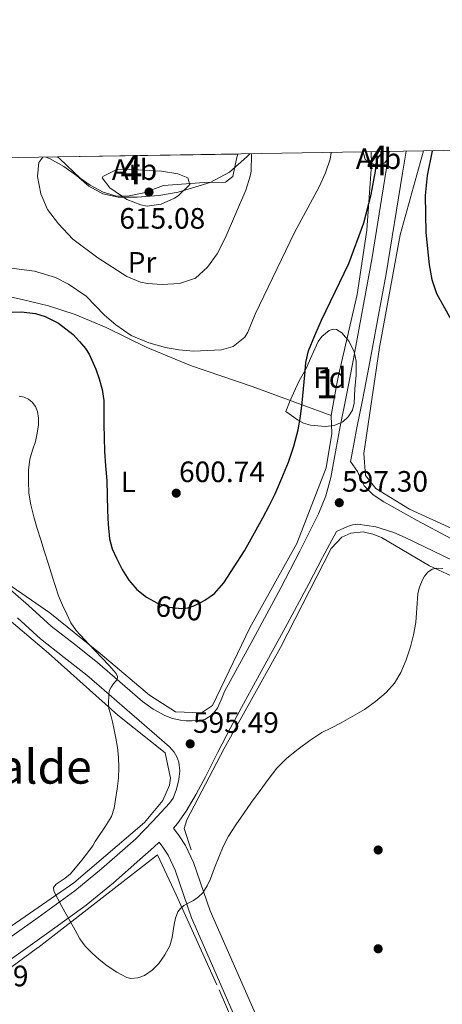
# Model space of a CAD drawing. Units: metres. Extents: x 606980 to 613849, y 4757028 to 4761764.
# Drawn here: x 610912 to 611055, y 4761430 to 4761764 of the extents above; entities that cross this region are included whole.
import ezdxf
from ezdxf.enums import TextEntityAlignment as Align

# ---------------------------------------------------------------- set-up
doc = ezdxf.new("R2010")
doc.units = ezdxf.units.M
doc.header["$MEASUREMENT"] = 0
for name, pattern in [('DGN Style 2', [85.73, 51.438, -34.292]), ('DGN Style 3', [120.022, 85.73, -34.292]), ('DGN Style 5', [60.011, 25.719, -34.292])]:
    doc.linetypes.add(name, pattern=pattern)
for name, color, linetype, lineweight in [('Nivel 17', 7, 'Continuous', 0), ('Nivel 20', 7, 'Continuous', 0), ('Nivel 21', 7, 'Continuous', 0), ('Nivel 22', 7, 'Continuous', 0), ('Nivel 35', 7, 'Continuous', 0), ('Nivel 36', 7, 'Continuous', 0), ('Nivel 37', 7, 'Continuous', 0), ('Nivel 4', 7, 'Continuous', 0), ('Nivel 41', 7, 'Continuous', 0), ('Nivel 45', 7, 'Continuous', 0), ('Nivel 48', 7, 'Continuous', 0), ('Nivel 49', 7, 'Continuous', 0), ('Nivel 5', 7, 'Continuous', 0), ('Nivel 57', 7, 'Continuous', 0), ('Nivel 61', 7, 'Continuous', 0), ('Nivel 7', 7, 'Continuous', 0)]:
    doc.layers.add(name, color=color, linetype=linetype, lineweight=lineweight)
doc.styles.add('Style-Arial', font='txt')
doc.styles.add('Style-Arial Narrow', font='txt')
doc.styles.add('Style-Helvetica-Narrow-Oblique', font='txt')
doc.styles.add('Style-Times New Roman', font='txt')

# ---------------------------------------------------------------- blocks, each defined once
blk = doc.blocks.new('5PATER')
at = {"layer": 'Nivel 7', "linetype": 'Continuous', "lineweight": 0}
h = blk.add_hatch(color=51, dxfattribs=at)
edge = h.paths.add_edge_path()
edge.add_ellipse((0.005417913198471069, 0.003959735855460167), major_axis=(-1.095731442372465, -1.110710699892244), ratio=0.9994222409660318, start_angle=0, end_angle=360)
blk = doc.blocks.new('5PERFI')
at = {"layer": 'Nivel 17', "linetype": 'Continuous', "lineweight": 0}
h = blk.add_hatch(color=7, dxfattribs=at)
edge = h.paths.add_edge_path()
edge.add_arc((-0.003346245735883713, -0.00318029522895813), 1.559999999766158, 315.0000000018422, 675.0000000018422)

msp = doc.modelspace()

# ---------------------------------------------------------------- linework, layer by layer
at = {"layer": 'Nivel 20', "color": 7, "linetype": 'DGN Style 2', "lineweight": 0}
for points in [[(611302.2300000004, 4761532, 602.67), (611290.25, 4761527.449999999, 603.01), (611260.25, 4761519.42, 603.33), (611237.0300000012, 4761513.77, 603.33), (611227.9400000013, 4761514.050000001, 603.33), (611214.8999999985, 4761515.93, 603.3100000000001), (611202.1499999985, 4761521.710000001, 601.76), (611178.3500000015, 4761532.540000001, 599.73), (611150.3299999982, 4761546.83, 598.0500000000001), (611118.25, 4761562.619999999, 596.48), (611073.6900000013, 4761584.67, 596.3100000000001), (611044.2199999988, 4761598.130000001, 596.19), (611032.8599999994, 4761605.17, 596.32), (611029.3599999994, 4761609.630000001, 596.77), (611028.7300000004, 4761617.02, 597.28), (611034.0500000007, 4761653, 598.12), (611041.0500000007, 4761691.32, 599.1800000000001), (611049.0199999996, 4761719.75, 600.11)], [(610904.2199999988, 4761671.17, 603.44), (610913.1999999993, 4761669.18, 602.35), (610921.6600000001, 4761667.199999999, 601.28), (610930.7199999988, 4761664.290000001, 602), (610941.2600000016, 4761659.790000001, 603.28), (610954.8599999994, 4761653.09, 604.15), (610969.8999999985, 4761646.939999999, 605.04), (610990.7800000012, 4761639.779999999, 602.82), (611017.6799999997, 4761629.9, 600.03), (611017.9200000018, 4761623.84, 599.79), (611015.8999999985, 4761612.210000001, 598.98), (611005.9600000009, 4761586.540000001, 598.26), (610989.9899999984, 4761557.84, 596.08), (610977.2899999991, 4761531.460000001, 596.61), (610973.5599999987, 4761528.960000001, 597.22)], [(610970.0899999999, 4761482.529999999, 596.77), (610967.6700000018, 4761489.76, 596.77), (610968.6000000015, 4761492.66, 596.79), (610981.2600000016, 4761516.939999999, 596.88), (611000.3900000006, 4761551.15, 596.88), (611017.6799999997, 4761584.77, 597.44), (611021.2399999984, 4761588.609999999, 597.6), (611024.379999999, 4761590.02, 597.62), (611028.5199999996, 4761590.42, 597.52), (611031.7699999996, 4761589.699999999, 597.25), (611034.7800000012, 4761588.48, 597.28), (611051.1000000015, 4761578.93, 596.0500000000001), (611085.8200000003, 4761562.540000001, 595.39)], [(610973.5599999987, 4761528.960000001, 597.22), (610964.8099999987, 4761529.33, 597.33), (610955.9899999984, 4761534.98, 597.65), (610939.1799999997, 4761549.18, 597.23), (610922.0899999999, 4761562.960000001, 594.83), (610896.4100000001, 4761580.640000001, 591.73)], [(610903.0500000007, 4761452.59, 594.79), (610930.2800000012, 4761471.26, 595.6800000000001), (610954.2300000004, 4761491.73, 595.78), (610960.4400000013, 4761499.23, 596.4), (610962.6799999997, 4761504.460000001, 596.5), (610963.129999999, 4761506.800000001, 596.4300000000001), (610961.2399999984, 4761515.460000001, 596.35), (610945.1900000013, 4761528.24, 594.95), (610921.5899999999, 4761549.279999999, 592.91), (610902.4400000013, 4761565.52, 590.63)], [(611014.5199999996, 4761357.74, 589.86), (611000.3099999987, 4761387.9, 590.9300000000001), (610978.7899999991, 4761436.689999999, 594.07), (610965.0300000012, 4761467.17, 595.67), (610958.620000001, 4761480.83, 596.1), (610917.8999999985, 4761449.199999999, 595.09), (610871.129999999, 4761414.98, 594.37), (610848.25, 4761396.300000001, 595.07), (610828.0899999999, 4761381.68, 595.97), (610813.379999999, 4761367.779999999, 596.29), (610797.8299999982, 4761350.609999999, 595.7), (610783.120000001, 4761335.119999999, 594.4300000000001), (610765.75, 4761313.49, 592.42), (610743.379999999, 4761282.369999999, 591.01), (610710.6799999997, 4761236.08, 588.5), (610700.5199999996, 4761221.949999999, 587.9)]]:
    msp.add_polyline3d(points, dxfattribs=at)
at = {"layer": 'Nivel 21', "color": 7, "linetype": 'Continuous', "lineweight": 0}
for points in [[(610906.9200000018, 4761572.300000001, 590.4300000000001), (610914.8200000003, 4761565.439999999, 592.59), (610922.5899999999, 4761558.43, 593.6800000000001), (610930.4400000013, 4761552.290000001, 594.35), (610938.3000000007, 4761546.140000001, 594.48), (610945.9200000018, 4761539.52, 595.02), (610953.5300000012, 4761532.85, 595.17), (610957.1799999997, 4761530.26, 595.26), (610961.1600000001, 4761528.1, 595.5), (610963.7399999984, 4761527.07, 595.69), (610966.4200000018, 4761526.460000001, 595.95), (610968.3999999985, 4761526.290000001, 596.16), (610970.379999999, 4761526.27, 596.22), (610972.5799999982, 4761526.35, 596.21), (610974.7600000016, 4761526.779999999, 596.23), (610977.2800000012, 4761528.27, 596.35), (610979.0799999982, 4761530.59, 596.5500000000001), (610980.2699999996, 4761533.439999999, 596.8100000000001), (610981.4299999997, 4761536.26, 597.0600000000001), (610991, 4761553.810000001, 598.3100000000001), (611000.5199999996, 4761571.41, 598.72), (611007.0500000007, 4761583.93, 598.41), (611013.3399999999, 4761596.609999999, 597.9), (611015.8200000003, 4761602.619999999, 597.96), (611017.5199999996, 4761608.880000001, 598.07), (611019.129999999, 4761617.57, 598.47), (611020.75, 4761626.26, 598.86), (611022.8399999999, 4761636.810000001, 599.0600000000001), (611024.9299999997, 4761647.369999999, 599.0600000000001), (611031.5199999996, 4761683.58, 599.49), (611036.3299999982, 4761713.189999999, 599.85), (611037.3999999985, 4761719.560000001, 599.91)], [(611024.2699999996, 4761614.359999999, 597.84), (611026.5399999991, 4761610.960000001, 597.49), (611027.629999999, 4761608.51, 597.36), (611028.8099999987, 4761606.08, 597.22), (611031.8999999985, 4761603.02, 596.98), (611035.5300000012, 4761600.66, 596.75), (611046.8500000015, 4761594.33, 596.08), (611058.2699999996, 4761588.210000001, 595.41)], [(610994.7899999991, 4761420.33, 592.08), (610985.620000001, 4761441.189999999, 593.23), (610976.5899999999, 4761461.84, 594.6), (610970.9299999997, 4761478.140000001, 595.09), (610968.1799999997, 4761484, 595.19), (610966.0500000007, 4761487.27, 595.24), (610964.0899999999, 4761489.9, 595.29)], [(610909.0199999996, 4761445.439999999, 594.35), (610921.7199999988, 4761454.560000001, 594.78), (610934.379999999, 4761463.74, 595.04), (610943.6600000001, 4761471.33, 595.14), (610952.6999999993, 4761479.220000001, 595.21), (610957.4400000013, 4761483.380000001, 595.27), (610959.2399999984, 4761485.050000001, 595.28), (610960.4699999988, 4761483.390000001, 595.25)]]:
    msp.add_polyline3d(points, dxfattribs=at)
at = {"layer": 'Nivel 21', "color": 7, "linetype": 'DGN Style 3', "lineweight": 0}
for points in [[(611043.1400000006, 4761719.65, 599.79), (611041.8999999985, 4761712.26, 599.65), (611036.2800000012, 4761678.029999999, 598.96), (611030.4899999984, 4761646.359999999, 598.69), (611028.379999999, 4761635.720000001, 598.7), (611026.2899999991, 4761625.189999999, 598.33), (611024.6799999997, 4761616.540000001, 597.9300000000001), (611024.2699999996, 4761614.359999999, 597.84)], [(611019.4699999988, 4761590.6, 597.37), (611023.1999999993, 4761592.220000001, 597.0600000000001), (611024.9400000013, 4761592.810000001, 596.91), (611026.7300000004, 4761593.01, 596.76), (611032.8500000015, 4761592.16, 596.46), (611038.9100000001, 4761590.26, 596.22), (611042.7600000016, 4761588.57, 596.02), (611058.9400000013, 4761580.720000001, 595.17)], [(610964.0899999999, 4761489.9, 595.29), (610965.4899999984, 4761491.460000001, 595.3000000000001), (610968.3900000006, 4761495.65, 595.29), (610971.8099999987, 4761501.380000001, 595.3000000000001), (610975, 4761507.23, 595.3100000000001), (610979.1700000018, 4761515.619999999, 595.33), (610983.4299999997, 4761523.949999999, 595.89), (610988.6700000018, 4761533.48, 596.74), (610993.8999999985, 4761543.01, 597.41), (611001.9800000004, 4761557.9, 598.02), (611010.0100000016, 4761572.83, 598.09), (611014.7399999984, 4761581.720000001, 597.76), (611019.4699999988, 4761590.6, 597.37)], [(610905.379999999, 4761450.43, 594.33), (610918.1099999994, 4761459.560000001, 594.76), (610930.6099999994, 4761468.630000001, 595.02), (610939.6799999997, 4761476.040000001, 595.09), (610948.629999999, 4761483.859999999, 595.13), (610951.3500000015, 4761486.24, 595.16), (610957.0199999996, 4761492.26, 595.25), (610962.6799999997, 4761498.290000001, 595.33), (610963.9299999997, 4761500.050000001, 595.36), (610965.1000000015, 4761503.140000001, 595.39), (610965.8500000015, 4761506.4, 595.4), (610966.2300000004, 4761509.359999999, 595.41), (610965.8999999985, 4761512.300000001, 595.41), (610965.25, 4761514.02, 595.4), (610964.2800000012, 4761515.6, 595.38), (610963.5199999996, 4761516.57, 595.37), (610962.6799999997, 4761517.439999999, 595.35), (610956.7300000004, 4761522.66, 595.25), (610950.7699999996, 4761527.890000001, 595.15), (610950.0300000012, 4761528.41, 595.14), (610942.2100000009, 4761535.27, 595.01), (610934.7100000009, 4761541.790000001, 593.78), (610926.9699999988, 4761547.84, 593.27), (610918.9600000009, 4761554.109999999, 592.79), (610911.0799999982, 4761561.210000001, 591.59)], [(610960.4699999988, 4761483.390000001, 595.25), (610962.2399999984, 4761480.689999999, 595.2), (610964.6400000006, 4761475.58, 595.13), (610970.2600000016, 4761459.359999999, 594.72), (610979.4100000001, 4761438.470000001, 593.61), (610988.5799999982, 4761417.58, 592.3100000000001), (610998.2399999984, 4761396, 590.94), (611007.9899999984, 4761374.449999999, 589.71), (611010.8500000015, 4761368.640000001, 589.47), (611014.3299999982, 4761363.01, 589.19), (611015.9299999997, 4761361.35, 589.02)]]:
    msp.add_polyline3d(points, dxfattribs=at)
at = {"layer": 'Nivel 22', "color": 30, "linetype": 'DGN Style 5', "lineweight": 30, "elevation": 600, "flags": 128}
msp.add_lwpolyline([(610956.120000001, 4761567.630000001), (610958.6600000001, 4761566.220000001), (610962.6000000015, 4761564.9), (610966.8200000003, 4761564.41), (610968.9699999988, 4761564.67), (610971.0399999991, 4761565.33), (610973.9899999984, 4761566.779999999), (610974.7100000009, 4761567.279999999)], dxfattribs=at)
at = {"layer": 'Nivel 35', "color": 92, "linetype": 'DGN Style 3', "lineweight": 0}
for points in [[(610985.9600000009, 4761718.720000001, 616.75), (610985.4899999984, 4761717.08, 617.08), (610984.2899999991, 4761711.08, 618.64), (610981.7699999996, 4761709.16, 619.22), (610974.5300000012, 4761709, 619.74), (610960.6900000013, 4761708.040000001, 619.08), (610954.0500000007, 4761705.560000001, 618.74), (610949.0799999982, 4761704.52, 618.6800000000001), (610944.7300000004, 4761704.439999999, 618.66), (610940.25, 4761705.720000001, 618.9), (610935.8000000007, 4761708.119999999, 619.22), (610932.4100000001, 4761710.52, 619.08), (610925.5300000012, 4761717.08, 617.5600000000001), (610924.6799999997, 4761717.720000001, 617.39)], [(611037.3500000015, 4761719.560000001, 603.14), (611036.7199999988, 4761716.890000001, 603.39), (611035.8500000015, 4761715.720000001, 603.5), (611033.5300000012, 4761714.52, 603.66), (611029.2100000009, 4761716.91, 604.51), (611028.5500000007, 4761719.42, 604.75)], [(611002.3000000007, 4761631.34, 602.79), (611003.5500000007, 4761634.439999999, 602.99), (611004.8000000007, 4761637.540000001, 603.2), (611006.8200000003, 4761641.66, 603.21), (611009.0399999991, 4761645.699999999, 603.07), (611011.0700000003, 4761650.35, 603.0600000000001), (611013.2100000009, 4761655.040000001, 603.04), (611014.4400000013, 4761656.73, 603.01), (611016.9800000004, 4761658.75, 602.94), (611018.2899999991, 4761659.210000001, 602.9), (611019.4499999993, 4761659.130000001, 602.88), (611021.2699999996, 4761658.01, 602.86), (611023.75, 4761655.1, 602.85), (611025.5, 4761651.52, 602.88), (611026.1799999997, 4761648.380000001, 602.9300000000001), (611026.1600000001, 4761643.67, 603.02), (611025.6600000001, 4761638.970000001, 603.11), (611025.4200000018, 4761634.17, 603.15), (611024.8500000015, 4761631.800000001, 603.17), (611023.4400000013, 4761629.470000001, 603.19), (611021.620000001, 4761627.83, 603.1800000000001), (611018.6499999985, 4761626.550000001, 603.14), (611015.5599999987, 4761626.24, 603.11), (611010.6499999985, 4761626.65, 603.57), (611008.2699999996, 4761627.33, 603.79), (611006.1600000001, 4761628.48, 603.63), (611004.2300000004, 4761629.91, 603.21), (611002.3000000007, 4761631.34, 602.79)]]:
    msp.add_polyline3d(points, dxfattribs=at)
at = {"layer": 'Nivel 36', "color": 92, "linetype": 'Continuous', "lineweight": 0}
for points in [[(610920.6999999993, 4761717.65, 610.4300000000001), (610922.25, 4761717.08, 610.76), (610926.8900000006, 4761714.52, 612.16), (610931.129999999, 4761711.4, 613.5600000000001), (610935.3299999982, 4761707.800000001, 614.72), (610940.0899999999, 4761705.16, 615.5600000000001), (610945.2899999991, 4761704.040000001, 615.38), (610951.7699999996, 4761704.040000001, 614.74), (610959.129999999, 4761704.6, 613.94), (610965.6499999985, 4761705.720000001, 613.7), (610976.5700000003, 4761709.08, 612.42), (610983.0899999999, 4761712.52, 611.52), (610988.9699999988, 4761717.800000001, 610.26), (610989.9699999988, 4761718.779999999, 610.0500000000001)], [(611031.2600000016, 4761719.460000001, 600.92), (611031.370000001, 4761715.16, 600.82), (611029.7300000004, 4761692.92, 599.5), (611026.4499999993, 4761671.08, 598.48), (611020.129999999, 4761643.560000001, 598.02), (611019.4899999984, 4761640.140000001, 598.34), (611018.5500000007, 4761635.050000001, 599.4), (611017.6000000015, 4761629.93, 600.04)]]:
    msp.add_polyline3d(points, dxfattribs=at)
at = {"layer": 'Nivel 4', "color": 30, "linetype": 'Continuous', "lineweight": 30, "elevation": 600, "flags": 128}
for points in [[(610974.7100000009, 4761567.279999999), (610977.9699999988, 4761569.540000001), (610981.1999999993, 4761573.140000001), (610988.1700000018, 4761584.040000001), (610994.4299999997, 4761595.220000001), (610996.5399999991, 4761599.26), (610998.5700000003, 4761603.34), (611000.9400000013, 4761608.67), (611003.1000000015, 4761614.1), (611004.9800000004, 4761619.52), (611006.4200000018, 4761625.07), (611007.2100000009, 4761629.66), (611007.8099999987, 4761634.27), (611008.2699999996, 4761638.98), (611008.7199999988, 4761643.699999999), (611009.0500000007, 4761647.9), (611009.9699999988, 4761651.949999999), (611012.1499999985, 4761657.119999999), (611014.3299999982, 4761662.279999999), (611023.6600000001, 4761681.529999999), (611028.7300000004, 4761695.32), (611031.25, 4761704.99), (611032.7300000004, 4761712.84), (611033.4299999997, 4761719.49)], [(611052, 4761719.800000001), (611050.2899999991, 4761711.4), (611049.6099999994, 4761704.6), (611049.7699999996, 4761692.040000001), (611050.8900000006, 4761681.08), (611051.8500000015, 4761676.119999999), (611053.4499999993, 4761671.369999999), (611063.3299999982, 4761653.720000001)], [(610908.3200000003, 4761665.060000001), (610912.3299999982, 4761665.16), (610917.2600000016, 4761664.560000001), (610920.4499999993, 4761663.560000001), (610924.9800000004, 4761661.35), (610930.0500000007, 4761657.48), (610932.1099999994, 4761655.09), (610934.1799999997, 4761652.699999999), (610935.4100000001, 4761650.810000001), (610936.379999999, 4761648.74), (610937.7399999984, 4761645.630000001), (610938.8999999985, 4761642.43), (610939.9200000018, 4761638.74), (610940.3999999985, 4761634.99), (610940.4400000013, 4761630.960000001), (610940.4800000004, 4761626.93), (610940.5399999991, 4761622.369999999), (610940.6099999994, 4761617.810000001), (610941.0100000016, 4761612.84), (610941.4899999984, 4761607.890000001), (610941.6000000015, 4761602.779999999), (610941.6600000001, 4761597.68), (610941.8599999994, 4761592.890000001), (610942.3299999982, 4761588.109999999), (610943.2800000012, 4761584.73), (610944.7199999988, 4761581.470000001), (610946.629999999, 4761577.640000001), (610948.9200000018, 4761574), (610951.6400000006, 4761570.92), (610954.9100000001, 4761568.300000001), (610956.120000001, 4761567.630000001)]]:
    msp.add_lwpolyline(points, dxfattribs=at)
at = {"layer": 'Nivel 49', "color": 7, "linetype": 'Continuous', "lineweight": 0, "extrusion": (0.01044051459590483, 0.0001703739327007968, 0.9999454818277324), "elevation": 7806.996953931585, "flags": 128}
msp.add_lwpolyline([(610884.9364999086, 4761716.459001059), (610946.2198418565, 4761717.459001074)], dxfattribs=at)
at = {"layer": 'Nivel 49', "color": 7, "linetype": 'Continuous', "lineweight": 0, "extrusion": (0.1799225690565526, 0.002862404507717882, 0.9836766113843127), "elevation": 124162.6720459305, "flags": 128}
msp.add_lwpolyline([(4751397.261931412, -675378.2492973246), (4751397.26193141, -675387.196458891)], dxfattribs=at)
at = {"layer": 'Nivel 5', "color": 30, "linetype": 'Continuous', "lineweight": 0, "flags": 128}
for points, elevation in [([(610909.0199999996, 4761679.949999999), (610916.8900000006, 4761679), (610923.9699999988, 4761676.76), (610928.4299999997, 4761674.5), (610934.4400000013, 4761670.41), (610940.6900000013, 4761664.040000001), (610944.4499999993, 4761660.75), (610949.7300000004, 4761657.109999999), (610955.6600000001, 4761654.619999999), (610961.3299999982, 4761653.050000001), (610965.8900000006, 4761652.199999999), (610970.870000001, 4761651.810000001), (610980.4499999993, 4761652.279999999), (610984.4100000001, 4761653.32), (610988.3099999987, 4761656.560000001), (610989.2899999991, 4761658.199999999), (610991.8099999987, 4761664.359999999), (611005.1700000018, 4761692.040000001), (611013.6099999994, 4761707.560000001), (611015.7300000004, 4761712.279999999), (611017.3200000003, 4761717.01), (611017.6700000018, 4761719.24)], 605), ([(610919.6900000013, 4761717.630000001), (610918.3299999982, 4761715.880000001), (610917.9299999997, 4761711.08), (610919.0500000007, 4761705.24), (610921.2899999991, 4761699.880000001), (610925.0500000007, 4761695), (610929.8900000006, 4761689.800000001), (610938.370000001, 4761683.48), (610948.2100000009, 4761677.08), (610952.870000001, 4761675.220000001), (610955.25, 4761674.76), (610960.2399999984, 4761674.439999999), (610966.0799999982, 4761674.720000001), (610971.5500000007, 4761676.609999999), (610975.6600000001, 4761680.33), (610978.9400000013, 4761684.82), (610981.6600000001, 4761690.1), (610988.6099999994, 4761706.439999999), (610990.0799999982, 4761711.220000001), (610990.4899999984, 4761712.84), (610990.6099999994, 4761718.52), (610990.4200000018, 4761718.790000001)], 610), ([(610942.4499999993, 4761707.24), (610948.25, 4761703.32), (610952.9499999993, 4761701.439999999), (610955.1700000018, 4761701), (610959.9299999997, 4761701.640000001), (610964.4299999997, 4761703.74), (610965.6499999985, 4761704.52), (610969.6499999985, 4761708.359999999), (610968.9299999997, 4761710.6), (610965.5700000003, 4761711.960000001), (610960.0100000016, 4761712.92), (610948.129999999, 4761713.560000001), (610944.6499999985, 4761713.4), (610940.0399999991, 4761711.060000001), (610939.8099999987, 4761710.68), (610942.4499999993, 4761707.24)], 615), ([(610911.620000001, 4761636.540000001), (610913.4100000001, 4761636.189999999), (610914.8299999982, 4761635.529999999), (610916.0599999987, 4761634.449999999), (610917.1799999997, 4761632.99), (610917.8599999994, 4761631.359999999), (610918.2399999984, 4761629.09), (610918.2100000009, 4761626.83), (610917.8099999987, 4761623.99), (610917.2300000004, 4761621.17), (610916.25, 4761618.18), (610915.3299999982, 4761615.17), (610914.8399999999, 4761611.4), (610914.8000000007, 4761607.630000001), (610915, 4761603.630000001), (610915.6099999994, 4761599.65), (610916.6600000001, 4761595.57), (610917.8399999999, 4761591.57), (610919.0300000012, 4761587.779999999), (610920.2199999988, 4761584), (610921.620000001, 4761579.52), (610923.0199999996, 4761575.040000001), (610924.0300000012, 4761571.91), (610925.0700000003, 4761568.779999999), (610926.3399999999, 4761565.59), (610927.8200000003, 4761562.48), (610929.2699999996, 4761559.609999999), (610931.0799999982, 4761556.99), (610935.379999999, 4761552.290000001), (610939.7100000009, 4761547.65), (610942.1900000013, 4761545.040000001), (610944.6700000018, 4761542.380000001), (610945.0399999991, 4761541.310000001), (610944.9600000009, 4761540.34), (610944.2699999996, 4761539.52), (610943.5500000007, 4761538.75), (610942.8999999985, 4761537.77), (610942.3999999985, 4761536.699999999), (610942.1600000001, 4761535.619999999), (610942.0799999982, 4761534.529999999), (610941.9899999984, 4761532.5), (610942.1600000001, 4761530.5), (610942.7600000016, 4761528.24), (610943.3900000006, 4761526), (610943.9800000004, 4761523.199999999), (610944.5199999996, 4761520.380000001), (610945.0199999996, 4761517.199999999), (610945.370000001, 4761514), (610945.5300000012, 4761510.42), (610945.370000001, 4761506.85), (610944.9299999997, 4761503.23), (610944.3500000015, 4761499.630000001), (610943.8999999985, 4761496.68), (610943.0199999996, 4761493.84), (610940.7699999996, 4761490.210000001), (610938.379999999, 4761486.720000001), (610937.5399999991, 4761485.300000001), (610936.6799999997, 4761483.890000001), (610933, 4761479.029999999), (610929.0700000003, 4761474.4), (610927.3000000007, 4761472.93), (610924.25, 4761470.85), (610923.370000001, 4761469.73), (610923.4400000013, 4761468.48), (610926.1900000013, 4761463.290000001), (610929.1000000015, 4761458.1), (610930.6900000013, 4761455.199999999)], 595), ([(610930.6900000013, 4761455.199999999), (610932.2800000012, 4761452.300000001), (610934.120000001, 4761449.76), (610936.3299999982, 4761447.49), (610938.8599999994, 4761445.25), (610941.5500000007, 4761443.17), (610944.7899999991, 4761440.970000001), (610948.1900000013, 4761439.199999999), (610949.6400000006, 4761438.82), (610951.9800000004, 4761438.99), (610954.2199999988, 4761439.869999999), (610956.8500000015, 4761441.67), (610959.0799999982, 4761443.949999999), (610961.1499999985, 4761446.859999999), (610962.8099999987, 4761449.939999999), (610963.6799999997, 4761452.74), (610964.3000000007, 4761457.17), (610964.7600000016, 4761459.34), (610965.6099999994, 4761461.41), (610966.5100000016, 4761462.619999999), (610967.6600000001, 4761463.6), (610969.3000000007, 4761464.470000001), (610970.9400000013, 4761465.33), (610972.5899999999, 4761466.51), (610974.0300000012, 4761467.949999999), (610975.4800000004, 4761470.25), (610976.620000001, 4761472.689999999), (610978.0399999991, 4761476.34), (610979.4699999988, 4761479.98), (610981.0100000016, 4761483.630000001), (610982.8000000007, 4761487.17), (610985.2399999984, 4761490.970000001), (610987.8200000003, 4761494.67), (610990.6400000006, 4761498.640000001), (610993.4800000004, 4761502.59), (610996.2899999991, 4761506.42), (610999.1999999993, 4761510.18), (611002.6099999994, 4761513.640000001), (611006.4299999997, 4761516.699999999), (611010.3599999994, 4761519.65), (611014.4899999984, 4761522.290000001), (611017.7600000016, 4761523.960000001), (611021.0399999991, 4761525.6), (611025.0100000016, 4761527.82), (611028.9200000018, 4761530.140000001), (611032.7600000016, 4761532.82), (611036.3200000003, 4761535.92), (611039.129999999, 4761539.07), (611041.3200000003, 4761542.67), (611043.1600000001, 4761546.970000001), (611044.5700000003, 4761551.41), (611045.6000000015, 4761555.51), (611046.4100000001, 4761559.65), (611046.7600000016, 4761564.550000001), (611047.1000000015, 4761569.470000001), (611047.6900000013, 4761571.710000001), (611048.5700000003, 4761573.890000001), (611049.3599999994, 4761575.41), (611050.5100000016, 4761576.77), (611051.9600000009, 4761577.790000001), (611053.5700000003, 4761578.130000001), (611055.5599999987, 4761577.960000001)], 595)]:
    msp.add_lwpolyline(points, dxfattribs=dict(at, elevation=elevation))
at = {"layer": 'Nivel 57', "color": 92, "linetype": 'DGN Style 3', "lineweight": 0}
for points in [[(610924.6799999997, 4761717.720000001, 617.39), (610925.5300000012, 4761717.08, 617.5600000000001), (610932.4100000001, 4761710.52, 619.08), (610935.8000000007, 4761708.119999999, 619.22), (610940.25, 4761705.720000001, 618.9), (610944.7300000004, 4761704.439999999, 618.66), (610949.0799999982, 4761704.52, 618.6800000000001), (610954.0500000007, 4761705.560000001, 618.74), (610960.6900000013, 4761708.040000001, 619.08), (610974.5300000012, 4761709, 619.74), (610981.7699999996, 4761709.16, 619.22), (610984.2899999991, 4761711.08, 618.64), (610985.4899999984, 4761717.08, 617.08), (610985.9600000009, 4761718.720000001, 616.75)], [(611028.5500000007, 4761719.42, 604.75), (611029.2100000009, 4761716.91, 604.51), (611033.5300000012, 4761714.52, 603.66), (611035.8500000015, 4761715.720000001, 603.5), (611036.7199999988, 4761716.890000001, 603.39), (611037.3500000015, 4761719.560000001, 603.14)], [(611002.3000000007, 4761631.34, 602.79), (611004.2300000004, 4761629.91, 603.21), (611006.1600000001, 4761628.48, 603.63), (611008.2699999996, 4761627.33, 603.79), (611010.6499999985, 4761626.65, 603.57), (611015.5599999987, 4761626.24, 603.11), (611018.6499999985, 4761626.550000001, 603.14), (611021.620000001, 4761627.83, 603.1800000000001), (611023.4400000013, 4761629.470000001, 603.19), (611024.8500000015, 4761631.800000001, 603.17), (611025.4200000018, 4761634.17, 603.15), (611025.6600000001, 4761638.970000001, 603.11), (611026.1600000001, 4761643.67, 603.02), (611026.1799999997, 4761648.380000001, 602.9300000000001), (611025.5, 4761651.52, 602.88), (611023.75, 4761655.1, 602.85), (611021.2699999996, 4761658.01, 602.86), (611019.4499999993, 4761659.130000001, 602.88), (611018.2899999991, 4761659.210000001, 602.9), (611016.9800000004, 4761658.75, 602.94), (611014.4400000013, 4761656.73, 603.01), (611013.2100000009, 4761655.040000001, 603.04), (611011.0700000003, 4761650.35, 603.0600000000001), (611009.0399999991, 4761645.699999999, 603.07), (611006.8200000003, 4761641.66, 603.21), (611004.8000000007, 4761637.540000001, 603.2), (611003.5500000007, 4761634.439999999, 602.99)]]:
    msp.add_polyline3d(points, close=True, dxfattribs=at)
at = {"layer": 'Nivel 61', "color": 7, "linetype": 'Continuous', "lineweight": 0}
msp.add_polyline3d([(606979.5199999996, 4761654.810000001, 0), (610375.7699999996, 4761708.73, 0), (613772.0300000012, 4761764.32, 0), (613810.4800000004, 4759450.82, 0), (613848.9100000001, 4757137.369999999, 0), (610450.3599999994, 4757081.779999999, 0), (607051.8099999987, 4757027.890000001, 522.1), (607015.6700000018, 4759341.33, 0)], close=True, dxfattribs=at)

# ---------------------------------------------------------------- block references
at = {"layer": 'Nivel 17', "color": 7, "linetype": 'Continuous', "lineweight": 0}
for p in [(611033.6099999994, 4761482.449999999, 592.11), (611033.6099999994, 4761448.91, 591.21)]:
    msp.add_blockref('5PERFI', p, dxfattribs=at)
at = {"layer": 'Nivel 7', "color": 51, "linetype": 'Continuous', "lineweight": 0}
for p in [(610955.7699999996, 4761705.800000001, 615.08), (610965.0199999996, 4761603.58, 600.74), (611020.4100000001, 4761600.34, 597.3100000000001), (610969.7600000016, 4761518.460000001, 595.49)]:
    msp.add_blockref('5PATER', p, dxfattribs=at)

# ---------------------------------------------------------------- texts
at = {"layer": 'Nivel 37', "color": 92, "linetype": 'Continuous', "lineweight": 0}
for s, style, p in [('Arb', 'Style-Arial', (611033.7369193248, 4761717.13998, 599.99)), ('Arb', 'Style-Arial', (610950.8369193226, 4761713.409979999, 615)), ('Pr', 'Style-Arial Narrow', (610953.4008149989, 4761681.94998, 611.3000000000001)), ('Fd', 'Style-Arial', (611017.1549360193, 4761642.819979999, 598.59)), ('L', 'Style-Arial Narrow', (610948.743147105, 4761607.419979999, 600.23))]:
    msp.add_text(s, height=6.99996, dxfattribs=dict(at, style=style)).set_placement(p, align=Align.MIDDLE_CENTER)
at = {"layer": 'Nivel 41', "color": 7, "linetype": 'Continuous', "lineweight": 0, "style": 'Style-Arial'}
for s, p in [('615.08', (610945.7100000009, 4761693.369999999, 615.08)), ('600.74', (610965.9800000004, 4761607.33, 600.74)), ('597.30', (611021.379999999, 4761604.08, 597.3100000000001)), ('595.49', (610970.7199999988, 4761522.210000001, 595.49)), ('593.59', (610885.6900000013, 4761436.17, 593.6))]:
    msp.add_text(s, height=6.99996, dxfattribs=at).set_placement(p)
at = {"layer": 'Nivel 41', "color": 7, "linetype": 'Continuous', "lineweight": 0, "style": 'Style-Helvetica-Narrow-Oblique'}
msp.add_text('600', height=6.99996, rotation=353.4572242020431, dxfattribs=at).set_placement((610966.00259348, 4761564.50609633, 600), align=Align.MIDDLE_CENTER)
at = {"layer": 'Nivel 45', "color": 7, "linetype": 'Continuous', "lineweight": 0, "style": 'Style-Times New Roman'}
msp.add_text('Lantzalde', height=11.49996, dxfattribs=at).set_placement((610900.3270997219, 4761510.70998, 590), align=Align.MIDDLE_CENTER)
at = {"layer": 'Nivel 48', "color": 92, "linetype": 'Continuous', "lineweight": 0, "style": 'Style-Arial Narrow'}
for s, p in [('4', (611033.509578526, 4761716.519979998, 599.99)), ('4', (610949.8495785259, 4761713.409979999, 615.01)), ('1', (611016.1151870117, 4761640.78998, 598.85))]:
    msp.add_text(s, height=9.99996, dxfattribs=at).set_placement(p, align=Align.MIDDLE_CENTER)

doc.saveas('drawing.dxf')
